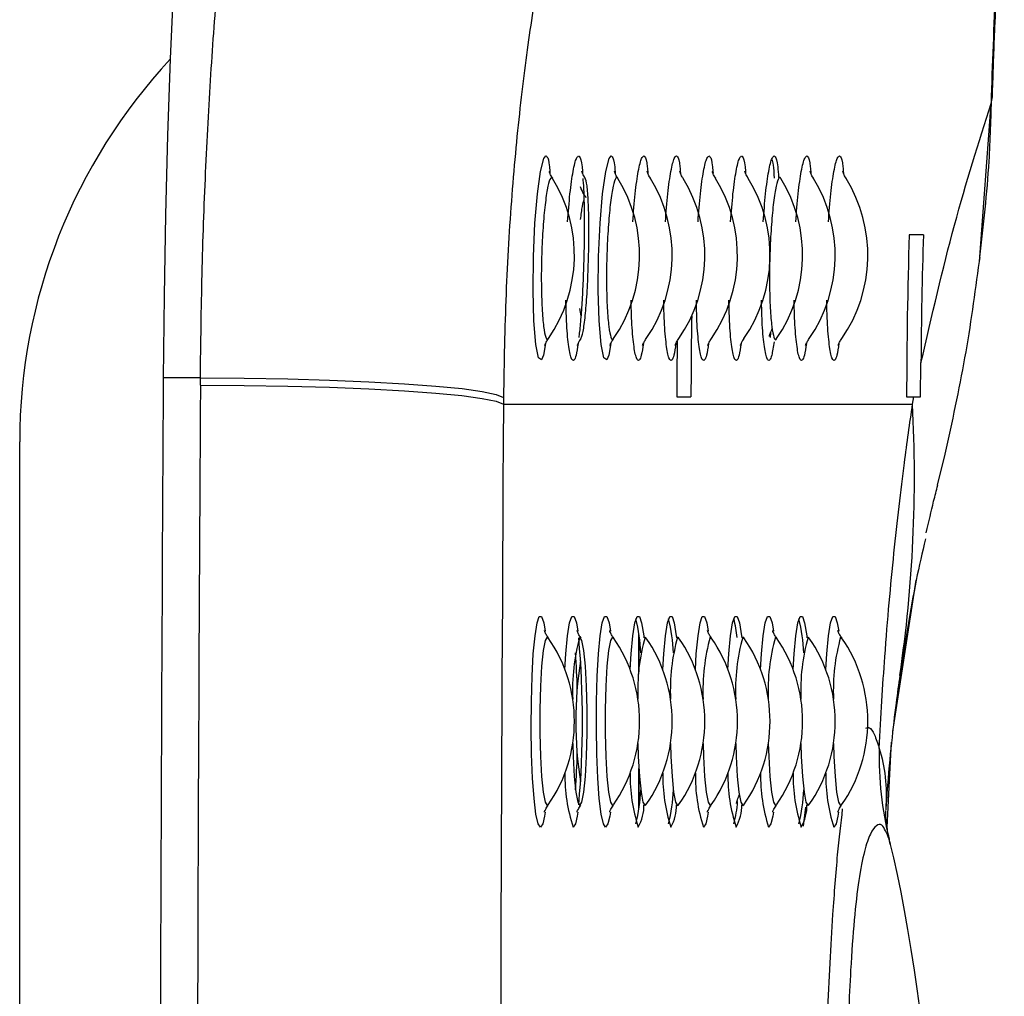
# Model space of a CAD drawing. Units: millimetres. Extents: x -2977 to 21000, y 0 to 14850.
# Drawn here: x 18385 to 18412, y 3718 to 3744 of the extents above; entities that cross this region are included whole.
import ezdxf

# ---------------------------------------------------------------- set-up
doc = ezdxf.new("R2010")
doc.units = ezdxf.units.MM

msp = doc.modelspace()

# ---------------------------------------------------------------- linework, layer by layer
at = {"color": 7, "linetype": 'Continuous', "lineweight": 25}
for p, q in [((18411.53777, 3741.500024), (18411.573865, 3741.676662)), ((18411.225782, 3737.264545), (18411.53777, 3741.500024)), ((18409.722558, 3737.978646), (18409.342311, 3737.978646)), ((18411.225782, 3737.264545), (18411.249387, 3737.370203)), ((18400.499124, 3736.003278), (18400.540075, 3735.798961)), ((18409.645136, 3733.628646), (18409.657963, 3734.540002)), ((18390.337944, 3734.139173), (18389.341652, 3734.139173)), ((18390.336643, 3733.941619), (18390.337944, 3734.139173)), ((18398.463292, 3733.616749), (18398.462014, 3733.431424)), ((18403.111137, 3733.628646), (18403.491385, 3733.628646)), ((18409.273764, 3733.628646), (18409.470824, 3733.628646)), ((18409.432144, 3733.431424), (18409.470824, 3733.628646)), ((18409.470824, 3733.628646), (18409.645136, 3733.628646)), ((18398.462014, 3733.431424), (18409.432144, 3733.431424)), ((18385.492074, 3714.625585), (18385.492074, 3732.428646)), ((18410.103281, 3731.266128), (18410.305124, 3732.091208)), ((18402.099334, 3726.25319), (18402.099334, 3727.23846)), ((18402.284076, 3727.171921), (18402.259492, 3727.189482)), ((18403.158208, 3727.171921), (18403.133624, 3727.189482)), ((18404.906471, 3727.171921), (18404.881886, 3727.189482)), ((18406.654734, 3727.171921), (18406.630149, 3727.189482)), ((18402.099334, 3722.618833), (18402.099334, 3723.604103)), ((18408.751594, 3722.080399), (18408.816302, 3723.345611))]:
    msp.add_line(p, q, dxfattribs=at)
at = {"color": 8, "linetype": 'Continuous', "lineweight": 25}
for p, q in [((18405.624903, 3735.350227), (18405.612461, 3735.218284)), ((18408.902179, 3724.658057), (18409.532114, 3728.718453)), ((18402.095506, 3726.190404), (18402.095506, 3727.269079)), ((18404.032334, 3727.171928), (18404.007755, 3727.189482)), ((18405.780597, 3727.171928), (18405.756018, 3727.189482)), ((18407.52886, 3727.171928), (18407.504281, 3727.189482)), ((18408.816302, 3723.345611), (18408.868739, 3724.370895)), ((18402.095506, 3722.588214), (18402.095506, 3723.666889)), ((18406.511384, 3722.113403), (18406.567397, 3722.627894)), ((18408.827847, 3721.634599), (18408.805481, 3721.767139))]:
    msp.add_line(p, q, dxfattribs=at)
at = {"color": 7, "linetype": 'Continuous', "lineweight": 25, "flags": 128}
for points in [[(18390.774433, 3755.920962), (18390.595438, 3755.071045), (18390.423728, 3754.043053), (18390.260655, 3752.845071), (18390.107501, 3751.486521), (18389.965471, 3749.978087), (18389.835681, 3748.331633), (18389.719152, 3746.560108), (18389.6168, 3744.677443), (18389.529432, 3742.698445), (18389.457733, 3740.63868), (18389.402268, 3738.514345), (18389.363473, 3736.342148), (18389.341652, 3734.139173)], [(18390.337944, 3734.139173), (18391.514818, 3734.131411), (18392.678817, 3734.111204), (18393.801276, 3734.079049), (18394.854555, 3734.035737), (18395.812715, 3733.982335), (18396.65216, 3733.920159), (18397.352218, 3733.850739), (18397.89565, 3733.775785), (18398.269073, 3733.697143), (18398.463292, 3733.616749)], [(18390.336643, 3733.941619), (18391.513464, 3733.935338), (18392.677412, 3733.916648), (18393.799829, 3733.886011), (18394.853076, 3733.84418), (18395.81122, 3733.792186), (18396.650666, 3733.731309), (18397.350746, 3733.663048), (18397.894222, 3733.589083), (18398.26771, 3733.511236), (18398.462014, 3733.431424)], [(18401.861032, 3726.316509), (18401.88625, 3726.737179), (18401.931569, 3727.224032), (18401.986048, 3727.566657), (18402.046263, 3727.743526), (18402.108432, 3727.743526), (18402.168647, 3727.566657), (18402.223126, 3727.224032), (18402.230058, 3727.164266)], [(18402.735163, 3726.316509), (18402.760382, 3726.737179), (18402.805701, 3727.224032), (18402.860179, 3727.566657), (18402.920395, 3727.743526), (18402.982564, 3727.743526), (18403.042779, 3727.566657), (18403.097258, 3727.224032), (18403.10419, 3727.164266)], [(18404.483426, 3726.316509), (18404.508645, 3726.737179), (18404.553964, 3727.224032), (18404.608442, 3727.566657), (18404.668658, 3727.743526), (18404.730826, 3727.743526), (18404.791042, 3727.566657), (18404.845521, 3727.224032), (18404.852453, 3727.164266)], [(18406.231689, 3726.316509), (18406.256908, 3726.737179), (18406.302227, 3727.224032), (18406.356705, 3727.566657), (18406.416921, 3727.743526), (18406.479089, 3727.743526), (18406.539305, 3727.566657), (18406.593783, 3727.224032), (18406.600716, 3727.164266)], [(18400.320645, 3724.3305), (18400.331462, 3723.989462), (18400.361873, 3723.448114), (18400.404384, 3723.026711), (18400.455551, 3722.759391), (18400.511229, 3722.667811), (18400.566907, 3722.759391), (18400.618074, 3723.026711), (18400.660586, 3723.448114), (18400.690997, 3723.989462), (18400.706844, 3724.606896), (18400.706844, 3725.250397), (18400.690997, 3725.867831), (18400.660586, 3726.409179), (18400.618074, 3726.830582), (18400.566907, 3727.097902), (18400.511229, 3727.189482), (18400.511229, 3727.189482)], [(18402.068907, 3724.3305), (18402.079725, 3723.989462), (18402.110136, 3723.448114), (18402.152647, 3723.026711), (18402.203814, 3722.759391), (18402.259492, 3722.667811), (18402.284076, 3722.685372)], [(18402.943039, 3724.3305), (18402.953856, 3723.989462), (18402.984267, 3723.448114), (18403.026778, 3723.026711), (18403.077946, 3722.759391), (18403.133624, 3722.667811), (18403.158208, 3722.685372)], [(18404.691302, 3724.3305), (18404.702119, 3723.989462), (18404.73253, 3723.448114), (18404.775041, 3723.026711), (18404.826209, 3722.759391), (18404.881886, 3722.667811), (18404.906471, 3722.685372)], [(18406.439565, 3724.3305), (18406.450382, 3723.989462), (18406.480793, 3723.448114), (18406.523304, 3723.026711), (18406.574471, 3722.759391), (18406.630149, 3722.667811), (18406.654734, 3722.685372)], [(18399.581787, 3722.49047), (18399.574435, 3722.442343), (18399.565635, 3722.389599)], [(18400.455918, 3722.49047), (18400.448566, 3722.442343), (18400.439767, 3722.389599)], [(18401.33005, 3722.49047), (18401.322698, 3722.442343), (18401.313898, 3722.389599)], [(18403.952444, 3722.49047), (18403.945092, 3722.442343), (18403.936292, 3722.389599)], [(18405.700707, 3722.49047), (18405.693355, 3722.442343), (18405.684555, 3722.389599)], [(18407.44897, 3722.49047), (18407.441618, 3722.442343), (18407.432818, 3722.389599)]]:
    msp.add_lwpolyline(points, dxfattribs=at)
at = {"color": 8, "linetype": 'Continuous', "lineweight": 25, "flags": 128}
for points in [[(18399.591659, 3735.058605), (18399.537829, 3734.749387), (18399.486108, 3734.622216), (18399.405204, 3734.677595), (18399.333381, 3735.038454), (18399.280762, 3735.668221), (18399.256773, 3736.485819), (18399.265667, 3737.392048), (18399.306365, 3738.285937), (18399.373194, 3739.074707), (18399.457068, 3739.676645), (18399.546723, 3740.023841), (18399.602236, 3740.089712), (18399.602236, 3740.089712)], [(18401.339922, 3735.058605), (18401.286092, 3734.749387), (18401.234371, 3734.622216), (18401.153466, 3734.677595), (18401.081644, 3735.038454), (18401.029025, 3735.668221), (18401.005036, 3736.485819), (18401.013929, 3737.392048), (18401.054628, 3738.285937), (18401.121457, 3739.074707), (18401.205331, 3739.676645), (18401.294986, 3740.023841), (18401.350499, 3740.089712), (18401.350499, 3740.089712)], [(18399.454953, 3722.091394), (18399.393275, 3722.180532), (18399.335472, 3722.442343), (18399.285177, 3722.860379), (18399.245549, 3723.408371), (18399.219079, 3724.051887), (18399.20743, 3724.750494), (18399.211333, 3725.460295), (18399.230544, 3726.13669), (18399.263856, 3726.737179), (18399.309175, 3727.224032), (18399.363654, 3727.566657), (18399.423869, 3727.743526), (18399.486038, 3727.743526), (18399.546253, 3727.566657), (18399.584673, 3727.346866)], [(18400.112769, 3726.316509), (18400.137987, 3726.737179), (18400.183306, 3727.224032), (18400.237785, 3727.566657), (18400.298001, 3727.743526), (18400.360169, 3727.743526), (18400.420385, 3727.566657), (18400.458805, 3727.346866)], [(18401.203216, 3722.091394), (18401.141538, 3722.180532), (18401.083735, 3722.442343), (18401.03344, 3722.860379), (18400.993812, 3723.408371), (18400.967342, 3724.051887), (18400.955693, 3724.750494), (18400.959596, 3725.460295), (18400.978807, 3726.13669), (18401.012119, 3726.737179), (18401.057438, 3727.224032), (18401.111917, 3727.566657), (18401.172132, 3727.743526), (18401.234301, 3727.743526), (18401.294516, 3727.566657), (18401.332936, 3727.346866)], [(18403.609295, 3726.316509), (18403.634513, 3726.737179), (18403.679832, 3727.224032), (18403.734311, 3727.566657), (18403.794526, 3727.743526), (18403.856695, 3727.743526), (18403.91691, 3727.566657), (18403.955331, 3727.346866)], [(18405.357558, 3726.316509), (18405.382776, 3726.737179), (18405.428095, 3727.224032), (18405.482574, 3727.566657), (18405.542789, 3727.743526), (18405.604958, 3727.743526), (18405.665173, 3727.566657), (18405.703593, 3727.346866)], [(18407.10582, 3726.316509), (18407.131039, 3726.737179), (18407.176358, 3727.224032), (18407.230837, 3727.566657), (18407.291052, 3727.743526), (18407.353221, 3727.743526), (18407.413436, 3727.566657), (18407.451856, 3727.346866)], [(18399.661677, 3727.171928), (18399.637098, 3727.189482), (18399.58142, 3727.097902), (18399.530253, 3726.830582), (18399.487741, 3726.409179), (18399.45733, 3725.867831), (18399.441483, 3725.250397), (18399.441483, 3724.606896), (18399.45733, 3723.989462), (18399.487741, 3723.448114), (18399.530253, 3723.026711), (18399.58142, 3722.759391), (18399.637098, 3722.667811), (18399.65885, 3722.681547)], [(18401.40994, 3727.171928), (18401.385361, 3727.189482), (18401.329683, 3727.097902), (18401.278516, 3726.830582), (18401.236004, 3726.409179), (18401.205593, 3725.867831), (18401.189745, 3725.250397), (18401.189745, 3724.606896), (18401.205593, 3723.989462), (18401.236004, 3723.448114), (18401.278516, 3723.026711), (18401.329683, 3722.759391), (18401.385361, 3722.667811), (18401.407113, 3722.681547)], [(18403.81717, 3724.3305), (18403.827987, 3723.989462), (18403.858399, 3723.448114), (18403.90091, 3723.026711), (18403.952077, 3722.759391), (18404.007755, 3722.667811), (18404.029507, 3722.681547)], [(18405.565433, 3724.3305), (18405.57625, 3723.989462), (18405.606662, 3723.448114), (18405.649173, 3723.026711), (18405.70034, 3722.759391), (18405.756018, 3722.667811), (18405.77777, 3722.681547)], [(18407.313696, 3724.3305), (18407.324513, 3723.989462), (18407.354924, 3723.448114), (18407.397436, 3723.026711), (18407.448603, 3722.759391), (18407.504281, 3722.667811), (18407.526033, 3722.681547)], [(18399.565635, 3722.389599), (18399.516632, 3722.180532), (18399.454953, 3722.091394)], [(18400.439767, 3722.389599), (18400.390763, 3722.180532), (18400.329085, 3722.091394)], [(18401.313898, 3722.389599), (18401.264895, 3722.180532), (18401.203216, 3722.091394)], [(18403.936292, 3722.389599), (18403.887289, 3722.180532), (18403.825611, 3722.091394)], [(18405.684555, 3722.389599), (18405.635552, 3722.180532), (18405.573874, 3722.091394)], [(18407.432818, 3722.389599), (18407.383815, 3722.180532), (18407.322136, 3722.091394)]]:
    msp.add_lwpolyline(points, dxfattribs=at)
at = {"color": 7, "linetype": 'Continuous', "lineweight": 25}
for centre, radius, start, end in [((18400.523802, 3732.432728), 15.031729, 137.0082563, 180.0155586), ((18396.4443, 3737.428646), 3.922222, 325.2583939, 31.6756251), ((18398.192563, 3737.428646), 3.922222, 325.2583939, 31.6756251), ((18399.066694, 3737.428646), 3.922222, 325.2583939, 31.6756251), ((18399.940826, 3737.428646), 3.922222, 325.2583939, 31.6756251), ((18400.814957, 3737.428646), 3.922222, 325.2583939, 31.6756251), ((18401.689089, 3737.428646), 3.922222, 325.2583939, 31.6756251), ((18402.56322, 3737.428646), 3.922222, 325.2583939, 31.6756251), ((18403.437351, 3737.428646), 3.922222, 325.2583939, 31.6756251), ((18404.311483, 3737.428646), 3.922222, 325.2583939, 31.6756251), ((18559.849517, 3733.431428), 150.575882, 178.26947028, 179.92495621), ((18560.229609, 3733.431431), 150.575727, 178.26946977, 179.57817248), ((18554.067496, 3733.431425), 150.576241, 179.0978666, 179.9249552), ((18553.687312, 3733.431425), 150.576304, 179.35647572, 179.9249551), ((24091.454787, 3699.969484), 5702.215514, 179.656661401, 179.897940529), ((24093.407351, 3699.965379), 5703.171914, 179.658662458, 179.909952281), ((24024.970992, 3699.928646), 5626.608722, 179.658839061, 180.341160939), ((18372.805698, 3731.501257), 36.677269, 351.6258299, 3.0166253), ((18397.969074, 3726.645871), 4.176956, 1.6450272, 14.3156805), ((18398.843206, 3726.645871), 4.176956, 1.6450272, 14.3156805), ((18402.339731, 3726.645871), 4.176956, 1.6450272, 14.3156806), ((18396.4443, 3724.928646), 3.922222, 325.1144084, 34.8855916), ((18405.575223, 3725.766757), 5.260055, 164.3073404, 182.6147535), ((18375.66491, 3724.928646), 24.917379, 354.8524256, 5.1475744), ((18398.192563, 3724.928646), 3.922222, 325.1144084, 34.8855916), ((18407.323485, 3725.766757), 5.260055, 164.3073404, 182.6147535), ((18399.066694, 3724.928646), 3.922222, 325.1144084, 34.8855916), ((18408.197617, 3725.766757), 5.260055, 164.3073404, 182.6147535), ((18399.940826, 3724.928646), 3.922222, 325.1144084, 34.8855916), ((18400.814957, 3724.928646), 3.922222, 325.1144084, 34.8855916), ((18409.94588, 3725.766757), 5.260055, 164.3073404, 182.6147535), ((18401.689089, 3724.928646), 3.922222, 325.1144084, 34.8855916), ((18402.56322, 3724.928646), 3.922222, 325.1144084, 34.8855916), ((18411.694143, 3725.766757), 5.260055, 164.3073404, 182.6147536), ((18403.437351, 3724.928646), 3.922222, 325.1144084, 34.8855916), ((18404.311483, 3724.928646), 3.922222, 325.1144084, 34.8855916), ((18379.641643, 3725.269403), 20.808277, 1.3830049, 4.1238483), ((18410.57671, 3724.928646), 10.174815, 170.8127359, 189.1872641), ((18378.156988, 3724.659292), 22.29425, 355.9675098, 358.5256369), ((18417.652658, 3723.957169), 9.114207, 178.4488585, 193.9035059), ((18406.309466, 3723.463859), 4.4491, 179.0093058, 197.9677415), ((18407.183598, 3723.463859), 4.4491, 179.0093059, 197.9677415), ((18408.931861, 3723.463859), 4.4491, 179.0093058, 197.9677415), ((18410.680124, 3723.463859), 4.4491, 179.0093058, 197.9677415), ((18397.914691, 3723.219046), 4.231539, 345.7663684, 358.2729239), ((18398.788823, 3723.219046), 4.231539, 345.7663683, 358.2729239), ((18402.285349, 3723.219046), 4.231539, 345.7663683, 358.2729239), ((18401.069194, 3722.667488), 1.161145, 330.2548556, 1.2602667), ((18401.943325, 3722.667488), 1.161145, 330.2548556, 1.2602667), ((18403.691588, 3722.667488), 1.161145, 330.2548556, 1.2602667), ((18405.439851, 3722.667488), 1.161145, 330.2548555, 1.2602667)]:
    msp.add_arc(centre, radius, start, end, dxfattribs=at)
at = {"color": 8, "linetype": 'Continuous', "lineweight": 25}
for centre, radius, start, end in [((18401.706359, 3726.891687), 3.036134, 5.3134994, 15.0231749), ((18409.071748, 3725.766757), 5.260055, 164.3073404, 182.6147535), ((18410.820011, 3725.766757), 5.260055, 164.3073404, 182.6147536), ((18412.568274, 3725.766757), 5.260055, 164.3073404, 182.6147535), ((18404.561203, 3723.463859), 4.4491, 179.0093059, 197.9677415), ((18408.057729, 3723.463859), 4.4491, 179.0093059, 197.9677415), ((18409.805992, 3723.463859), 4.4491, 179.0093058, 197.9677415), ((18411.554255, 3723.463859), 4.4491, 179.0093058, 197.9677415), ((18402.17492, 3722.900733), 2.567447, 343.6645035, 357.2446126)]:
    msp.add_arc(centre, radius, start, end, dxfattribs=at)
at = {"color": 7, "linetype": 'Continuous', "lineweight": 25}
for centre, major_axis, ratio, start_param, end_param in [((18560.946353, 3733.431424), (-99.347051, 114.507002), 0.975292643, 0.772948057, 0.814713041), ((18407.104167, 3699.928646), (0, -25), 0.14, 0.513538284, 2.627282229)]:
    msp.add_ellipse(centre, major_axis=major_axis, ratio=ratio, start_param=start_param, end_param=end_param, dxfattribs=at)
for points, knots in [([(18390.337944, 3734.139173), (18390.349472, 3735.06809), (18390.372566, 3736.928887), (18390.470778, 3739.656066), (18390.611483, 3742.294915), (18390.797249, 3744.805672), (18391.019043, 3747.162059), (18391.271462, 3749.338477), (18391.548339, 3751.301363), (18391.841067, 3753.024943), (18392.17091, 3754.653636), (18392.398653, 3755.465282), (18392.526514, 3755.920962)], [0, 0, 0, 0, 0.097078319, 0.194466173, 0.291545486, 0.388566783, 0.485895552, 0.582917905, 0.680292006, 0.777975759, 0.875349344, 1, 1, 1, 1]), ([(18400.186038, 3748.137941), (18400.088828, 3747.833812), (18399.878777, 3747.176646), (18399.543245, 3745.692186), (18399.208673, 3743.795793), (18398.912209, 3741.562119), (18398.676578, 3739.084301), (18398.513076, 3736.410351), (18398.479886, 3734.547906), (18398.463292, 3733.616749)], [0, 0, 0, 0, 0.127424319, 0.2753392021, 0.4232241038, 0.5682741418, 0.7132895907, 0.8566547555, 1, 1, 1, 1]), ([(18411.573886, 3741.677341), (18411.590968, 3742.198595), (18411.659286, 3744.283353), (18411.792715, 3746.363739), (18411.892783, 3747.923965)], [0, 0, 0, 0, 0.250030924, 1, 1, 1, 1]), ([(18411.24059, 3737.37231), (18411.337156, 3738.23101), (18411.49804, 3739.661656), (18411.535745, 3741.102036), (18411.550819, 3741.677873)], [0, 0, 0, 0, 0.600218999, 1, 1, 1, 1]), ([(18409.657963, 3734.540002), (18409.950703, 3735.806363), (18410.536892, 3738.342146), (18411.203875, 3740.446552), (18411.53777, 3741.500024)], [0, 0, 0, 0, 0.499396531, 1, 1, 1, 1]), ([(18405.428151, 3738.319761), (18405.448232, 3738.583197), (18405.489424, 3739.123582), (18405.575719, 3739.718036), (18405.656752, 3740.043786), (18405.702891, 3740.076688), (18405.721156, 3740.089712)], [0, 0, 0, 0, 0.2624381715, 0.5383361268, 0.8172422367, 1, 1, 1, 1]), ([(18405.721156, 3740.089712), (18405.730596, 3740.085186), (18405.766785, 3740.067832), (18405.811827, 3739.917909), (18405.832261, 3739.61689), (18405.839254, 3739.51387)], [0, 0, 0, 0, 0.188375801, 0.722229485, 1, 1, 1, 1]), ([(18399.783917, 3739.492542), (18399.774924, 3739.504798), (18399.735217, 3739.55891), (18399.709998, 3739.631327), (18399.692259, 3739.682935), (18399.692718, 3739.682622), (18399.692929, 3739.682478)], [0, 0, 0, 0, 0.098382836, 0.434386302, 0.740322196, 1, 1, 1, 1]), ([(18400.658048, 3739.492542), (18400.649055, 3739.504798), (18400.609349, 3739.55891), (18400.584129, 3739.631327), (18400.56639, 3739.682935), (18400.56685, 3739.682622), (18400.567061, 3739.682478)], [0, 0, 0, 0, 0.098382836, 0.434386302, 0.740322196, 1, 1, 1, 1]), ([(18401.53218, 3739.492542), (18401.523187, 3739.504798), (18401.48348, 3739.55891), (18401.458261, 3739.631327), (18401.440522, 3739.682935), (18401.440981, 3739.682622), (18401.441192, 3739.682478)], [0, 0, 0, 0, 0.098382836, 0.434386302, 0.740322196, 1, 1, 1, 1]), ([(18402.406311, 3739.492542), (18402.397318, 3739.504798), (18402.357612, 3739.55891), (18402.332392, 3739.631327), (18402.314653, 3739.682935), (18402.315113, 3739.682622), (18402.315324, 3739.682478)], [0, 0, 0, 0, 0.098382836, 0.434386302, 0.740322196, 1, 1, 1, 1]), ([(18403.280443, 3739.492542), (18403.27145, 3739.504798), (18403.231743, 3739.55891), (18403.206524, 3739.631327), (18403.188785, 3739.682935), (18403.189244, 3739.682622), (18403.189455, 3739.682478)], [0, 0, 0, 0, 0.098382836, 0.434386302, 0.740322196, 1, 1, 1, 1]), ([(18404.154574, 3739.492542), (18404.145581, 3739.504798), (18404.105875, 3739.55891), (18404.080655, 3739.631327), (18404.062916, 3739.682935), (18404.063376, 3739.682622), (18404.063587, 3739.682478)], [0, 0, 0, 0, 0.098382836, 0.434386302, 0.740322196, 1, 1, 1, 1]), ([(18405.028706, 3739.492542), (18405.019713, 3739.504798), (18404.980006, 3739.55891), (18404.954787, 3739.631327), (18404.937048, 3739.682935), (18404.937507, 3739.682622), (18404.937718, 3739.682478)], [0, 0, 0, 0, 0.098382836, 0.434386302, 0.740322196, 1, 1, 1, 1]), ([(18406.776969, 3739.492542), (18406.767976, 3739.504798), (18406.728269, 3739.55891), (18406.70305, 3739.631327), (18406.68531, 3739.682935), (18406.68577, 3739.682622), (18406.685981, 3739.682478)], [0, 0, 0, 0, 0.098382836, 0.434386302, 0.740322196, 1, 1, 1, 1]), ([(18407.6511, 3739.492542), (18407.642107, 3739.504798), (18407.6024, 3739.55891), (18407.577181, 3739.631327), (18407.559442, 3739.682935), (18407.559901, 3739.682622), (18407.560112, 3739.682478)], [0, 0, 0, 0, 0.098382836, 0.434386302, 0.740322196, 1, 1, 1, 1]), ([(18400.540001, 3735.195747), (18400.552493, 3735.220451), (18400.586411, 3735.287528), (18400.638622, 3735.598163), (18400.689799, 3736.134489), (18400.728203, 3736.807579), (18400.751346, 3737.542017), (18400.756752, 3738.260423), (18400.742219, 3738.880466), (18400.706812, 3739.323114), (18400.664339, 3739.498227), (18400.635367, 3739.510513), (18400.627808, 3739.513719)], [0, 0, 0, 0, 0.065193659, 0.177010807, 0.287499458, 0.397322697, 0.507436975, 0.618693498, 0.731450666, 0.845389667, 0.959658258, 1, 1, 1, 1]), ([(18400.590508, 3739.482842), (18400.592061, 3739.468372), (18400.601192, 3739.383322), (18400.616361, 3739.105267), (18400.629179, 3738.651096), (18400.630655, 3738.080835), (18400.62592, 3737.623522), (18400.617662, 3737.372007), (18400.616257, 3737.329236)], [0, 0, 0, 0, 0.041034762, 0.241194623, 0.471074927, 0.708643865, 0.950453974, 1, 1, 1, 1]), ([(18405.872596, 3739.513719), (18405.858059, 3739.503359), (18405.821246, 3739.477126), (18405.756448, 3739.22043), (18405.688188, 3738.737342), (18405.63363, 3738.100058), (18405.60048, 3737.37724), (18405.59349, 3736.644446), (18405.613425, 3735.985941), (18405.656509, 3735.476897), (18405.715058, 3735.19937), (18405.760537, 3735.134663), (18405.783414, 3735.192287), (18405.784711, 3735.195553)], [0, 0, 0, 0, 0.067743996, 0.171555386, 0.273020033, 0.374155012, 0.475275, 0.57723534, 0.68053771, 0.785080253, 0.889412304, 0.993730667, 1, 1, 1, 1]), ([(18405.897566, 3739.487785), (18405.896709, 3739.491379), (18405.889617, 3739.521131), (18405.88056, 3739.517186), (18405.872596, 3739.513719)], [0, 0, 0, 0, 0.120784748, 1, 1, 1, 1]), ([(18400.68428, 3738.967921), (18400.663123, 3738.998233), (18400.592748, 3739.09906), (18400.555411, 3739.196444), (18400.529299, 3739.264552)], [0, 0, 0, 0, 0.300626103, 1, 1, 1, 1]), ([(18400.619479, 3738.921026), (18400.60339, 3738.870757), (18400.569666, 3738.765384), (18400.538614, 3738.514658), (18400.522375, 3738.383543)], [0, 0, 0, 0, 0.477061842, 1, 1, 1, 1]), ([(18400.616257, 3737.329236), (18400.611483, 3737.160785), (18400.600699, 3736.780349), (18400.571974, 3736.21665), (18400.534902, 3735.697487), (18400.501345, 3735.357196), (18400.484131, 3735.246897), (18400.480524, 3735.223784)], [0, 0, 0, 0, 0.198177113, 0.447570703, 0.693824828, 0.935840823, 1, 1, 1, 1]), ([(18410.305124, 3732.091208), (18410.495361, 3732.95436), (18410.87764, 3734.688855), (18411.10937, 3736.403283), (18411.225782, 3737.264545)], [0, 0, 0, 0, 0.4976387723, 1, 1, 1, 1]), ([(18405.719491, 3735.109798), (18405.69895, 3734.973565), (18405.662495, 3734.731785), (18405.595091, 3734.580583), (18405.522409, 3734.623637), (18405.4497, 3734.99742), (18405.398234, 3735.554316), (18405.387622, 3736.032399), (18405.383348, 3736.224942)], [0, 0, 0, 0, 0.15975573, 0.283527662, 0.478008279, 0.672703345, 0.868184905, 1, 1, 1, 1]), ([(18405.592995, 3735.250432), (18405.592643, 3735.248632), (18405.591711, 3735.243867), (18405.609257, 3735.317489), (18405.650104, 3735.415328), (18405.669748, 3735.462379)], [0, 0, 0, 0, 0.239617011, 0.634336073, 1, 1, 1, 1]), ([(18399.570128, 3735.006212), (18399.570928, 3735.008747), (18399.572485, 3735.013679), (18399.598756, 3735.087084), (18399.648035, 3735.160467), (18399.670059, 3735.193264)], [0, 0, 0, 0, 0.36896589, 0.717978582, 1, 1, 1, 1]), ([(18400.44426, 3735.006212), (18400.44506, 3735.008747), (18400.446617, 3735.013679), (18400.472888, 3735.087084), (18400.522167, 3735.160467), (18400.54419, 3735.193264)], [0, 0, 0, 0, 0.36896589, 0.717978582, 1, 1, 1, 1]), ([(18401.318391, 3735.006212), (18401.319191, 3735.008747), (18401.320748, 3735.013679), (18401.347019, 3735.087084), (18401.396298, 3735.160467), (18401.418322, 3735.193264)], [0, 0, 0, 0, 0.36896589, 0.717978582, 1, 1, 1, 1]), ([(18402.192522, 3735.006212), (18402.193323, 3735.008747), (18402.19488, 3735.013679), (18402.221151, 3735.087084), (18402.27043, 3735.160467), (18402.292453, 3735.193264)], [0, 0, 0, 0, 0.36896589, 0.717978582, 1, 1, 1, 1]), ([(18403.066654, 3735.006212), (18403.067454, 3735.008747), (18403.069011, 3735.013679), (18403.095282, 3735.087084), (18403.144561, 3735.160467), (18403.166585, 3735.193264)], [0, 0, 0, 0, 0.36896589, 0.717978582, 1, 1, 1, 1]), ([(18403.940785, 3735.006212), (18403.941586, 3735.008747), (18403.943143, 3735.013679), (18403.969414, 3735.087084), (18404.018692, 3735.160467), (18404.040716, 3735.193264)], [0, 0, 0, 0, 0.36896589, 0.717978582, 1, 1, 1, 1]), ([(18404.814917, 3735.006212), (18404.815717, 3735.008747), (18404.817274, 3735.013679), (18404.843545, 3735.087084), (18404.892824, 3735.160467), (18404.914848, 3735.193264)], [0, 0, 0, 0, 0.36896589, 0.717978582, 1, 1, 1, 1]), ([(18406.56318, 3735.006212), (18406.56398, 3735.008747), (18406.565537, 3735.013679), (18406.591808, 3735.087084), (18406.641087, 3735.160467), (18406.66311, 3735.193264)], [0, 0, 0, 0, 0.36896589, 0.717978582, 1, 1, 1, 1]), ([(18407.437311, 3735.006212), (18407.438111, 3735.008747), (18407.439668, 3735.013679), (18407.465939, 3735.087084), (18407.515218, 3735.160467), (18407.537242, 3735.193264)], [0, 0, 0, 0, 0.36896589, 0.717978582, 1, 1, 1, 1]), ([(18408.541791, 3724.203883), (18408.563539, 3724.631756), (18408.60729, 3725.492475), (18408.696432, 3726.797464), (18408.804695, 3728.127796), (18408.977507, 3729.909053), (18409.186791, 3731.695146), (18409.359405, 3732.916678), (18409.432144, 3733.431424)], [0, 0, 0, 0, 0.106749873, 0.214740968, 0.356694533, 0.49873694, 0.78877044, 1, 1, 1, 1]), ([(18409.801502, 3729.987022), (18409.867996, 3730.277295), (18409.972875, 3730.735132), (18410.071085, 3731.123186), (18410.107029, 3731.26521)], [0, 0, 0, 0, 0.634008764, 1, 1, 1, 1]), ([(18409.775736, 3729.818568), (18409.692349, 3729.457406), (18409.43911, 3728.360586), (18409.2313, 3727.04325), (18409.091917, 3726.159688)], [0, 0, 0, 0, 0.329280838, 1, 1, 1, 1]), ([(18399.674836, 3727.16116), (18399.659114, 3727.181106), (18399.611542, 3727.241459), (18399.580067, 3727.317472), (18399.562568, 3727.364591), (18399.563523, 3727.361995), (18399.563915, 3727.360927)], [0, 0, 0, 0, 0.158394453, 0.479274956, 0.78590796, 1, 1, 1, 1]), ([(18400.548968, 3727.16116), (18400.533245, 3727.181106), (18400.485673, 3727.241459), (18400.454199, 3727.317472), (18400.4367, 3727.364591), (18400.437654, 3727.361995), (18400.438046, 3727.360927)], [0, 0, 0, 0, 0.158394453, 0.479274956, 0.78590796, 1, 1, 1, 1]), ([(18401.423099, 3727.16116), (18401.407377, 3727.181106), (18401.359804, 3727.241459), (18401.32833, 3727.317472), (18401.310831, 3727.364591), (18401.311785, 3727.361995), (18401.312178, 3727.360927)], [0, 0, 0, 0, 0.158394453, 0.479274956, 0.78590796, 1, 1, 1, 1]), ([(18404.045493, 3727.16116), (18404.029771, 3727.181106), (18403.982199, 3727.241459), (18403.950725, 3727.317472), (18403.933226, 3727.364591), (18403.93418, 3727.361995), (18403.934572, 3727.360927)], [0, 0, 0, 0, 0.158394453, 0.479274956, 0.78590796, 1, 1, 1, 1]), ([(18405.793756, 3727.16116), (18405.778034, 3727.181106), (18405.730462, 3727.241459), (18405.698987, 3727.317472), (18405.681488, 3727.364591), (18405.682443, 3727.361995), (18405.682835, 3727.360927)], [0, 0, 0, 0, 0.158394453, 0.479274956, 0.78590796, 1, 1, 1, 1]), ([(18407.542019, 3727.16116), (18407.526297, 3727.181106), (18407.478725, 3727.241459), (18407.44725, 3727.317472), (18407.429751, 3727.364591), (18407.430706, 3727.361995), (18407.431098, 3727.360927)], [0, 0, 0, 0, 0.158394453, 0.479274956, 0.78590796, 1, 1, 1, 1]), ([(18409.091917, 3726.159688), (18409.05805, 3725.918647), (18408.981795, 3725.375917), (18408.865737, 3724.383046), (18408.773908, 3723.424173), (18408.72647, 3722.710947), (18408.716398, 3722.559504)], [0, 0, 0, 0, 0.259659993, 0.584654122, 0.911806994, 1, 1, 1, 1]), ([(18408.541791, 3724.203883), (18408.607297, 3723.955279), (18408.738591, 3723.456997), (18408.723806, 3722.859097), (18408.716398, 3722.559504)], [0, 0, 0, 0, 0.4989233413, 1, 1, 1, 1]), ([(18404.709406, 3722.72777), (18404.708961, 3722.725346), (18404.706529, 3722.712113), (18404.720246, 3722.766137), (18404.742055, 3722.853641), (18404.782971, 3722.932872), (18404.79336, 3722.95299)], [0, 0, 0, 0, 0.0884424048, 0.4829192075, 0.8687043526, 1, 1, 1, 1]), ([(18399.564289, 3722.497133), (18399.564365, 3722.497297), (18399.564527, 3722.497649), (18399.587351, 3722.566297), (18399.637345, 3722.644833), (18399.661241, 3722.682371)], [0, 0, 0, 0, 0.314784095, 0.672493761, 1, 1, 1, 1]), ([(18400.43842, 3722.497133), (18400.438496, 3722.497297), (18400.438658, 3722.497649), (18400.461482, 3722.566297), (18400.511477, 3722.644833), (18400.535372, 3722.682371)], [0, 0, 0, 0, 0.314784095, 0.672493761, 1, 1, 1, 1]), ([(18401.312552, 3722.497133), (18401.312628, 3722.497297), (18401.31279, 3722.497649), (18401.335614, 3722.566297), (18401.385608, 3722.644833), (18401.409504, 3722.682371)], [0, 0, 0, 0, 0.314784095, 0.672493761, 1, 1, 1, 1]), ([(18403.934946, 3722.497133), (18403.935022, 3722.497297), (18403.935184, 3722.497649), (18403.958008, 3722.566297), (18404.008003, 3722.644833), (18404.031898, 3722.682371)], [0, 0, 0, 0, 0.314784095, 0.672493761, 1, 1, 1, 1]), ([(18405.683209, 3722.497133), (18405.683285, 3722.497297), (18405.683447, 3722.497649), (18405.706271, 3722.566297), (18405.756265, 3722.644833), (18405.780161, 3722.682371)], [0, 0, 0, 0, 0.314784095, 0.672493761, 1, 1, 1, 1]), ([(18407.431472, 3722.497133), (18407.431548, 3722.497297), (18407.43171, 3722.497649), (18407.454534, 3722.566297), (18407.504528, 3722.644833), (18407.528424, 3722.682371)], [0, 0, 0, 0, 0.314784095, 0.672493761, 1, 1, 1, 1]), ([(18408.838586, 3721.64605), (18408.807555, 3721.784963), (18408.741923, 3722.078771), (18408.716701, 3722.364345), (18408.713628, 3722.53159), (18408.714217, 3722.533726), (18408.714466, 3722.534627)], [0, 0, 0, 0, 0.245815475, 0.519911358, 0.797438496, 1, 1, 1, 1]), ([(18408.805481, 3721.767139), (18408.741801, 3721.926561), (18408.6358, 3722.191934), (18408.46276, 3722.158071), (18408.303081, 3721.945526), (18408.138464, 3721.479349), (18407.986725, 3720.714064), (18407.861318, 3719.625287), (18407.75062, 3718.041039), (18407.666636, 3715.895449), (18407.603638, 3713.067653), (18407.563127, 3709.883963), (18407.537649, 3706.309944), (18407.524581, 3702.585998), (18407.522946, 3698.716983), (18407.531341, 3694.827075), (18407.553884, 3690.979326), (18407.588463, 3687.834979), (18407.633165, 3685.407297), (18407.681878, 3683.580631), (18407.753576, 3681.792436), (18407.853713, 3680.305086), (18407.979385, 3679.208391), (18408.082658, 3678.653778), (18408.200945, 3678.190805), (18408.334101, 3677.845948), (18408.506419, 3677.669052), (18408.665378, 3677.710011), (18408.758474, 3677.96261), (18408.805481, 3678.090154)], [0, 0, 0, 0, 0.039366183, 0.065528647, 0.092098564, 0.118657763, 0.146062853, 0.172975593, 0.200922364, 0.243884589, 0.288153128, 0.342801608, 0.397983581, 0.458272334, 0.518569192, 0.580071503, 0.641553549, 0.701069718, 0.731368098, 0.761645201, 0.794364237, 0.828035963, 0.852188642, 0.877162571, 0.884102834, 0.912642518, 0.941934769, 0.970681556, 1, 1, 1, 1])]:
    msp.add_open_spline(points, degree=3, knots=knots, dxfattribs=at)
at = {"color": 8, "linetype": 'Continuous', "lineweight": 25}
for points, knots in [([(18399.602236, 3740.089712), (18399.611656, 3740.084969), (18399.647771, 3740.066784), (18399.688834, 3739.944078), (18399.706956, 3739.688833), (18399.711293, 3739.627748)], [0, 0, 0, 0, 0.211613458, 0.811322251, 1, 1, 1, 1]), ([(18400.183362, 3738.319761), (18400.203443, 3738.583197), (18400.244635, 3739.123582), (18400.330931, 3739.718036), (18400.411963, 3740.043786), (18400.458103, 3740.076688), (18400.476368, 3740.089712)], [0, 0, 0, 0, 0.262438172, 0.538336127, 0.817242237, 1, 1, 1, 1]), ([(18400.476368, 3740.089712), (18400.485787, 3740.084969), (18400.521902, 3740.066784), (18400.562965, 3739.944078), (18400.581088, 3739.688833), (18400.585425, 3739.627748)], [0, 0, 0, 0, 0.211613458, 0.811322251, 1, 1, 1, 1]), ([(18401.350499, 3740.089712), (18401.359919, 3740.084969), (18401.396033, 3740.066784), (18401.437097, 3739.944078), (18401.455219, 3739.688833), (18401.459556, 3739.627748)], [0, 0, 0, 0, 0.2116134585, 0.811322251, 1, 1, 1, 1]), ([(18401.931625, 3738.319761), (18401.951706, 3738.583197), (18401.992898, 3739.123582), (18402.079194, 3739.718036), (18402.160226, 3740.043786), (18402.206366, 3740.076688), (18402.224631, 3740.089712)], [0, 0, 0, 0, 0.262438172, 0.538336127, 0.817242237, 1, 1, 1, 1]), ([(18402.224631, 3740.089712), (18402.23405, 3740.084969), (18402.270165, 3740.066784), (18402.311228, 3739.944078), (18402.32935, 3739.688833), (18402.333688, 3739.627748)], [0, 0, 0, 0, 0.211613458, 0.811322251, 1, 1, 1, 1]), ([(18402.805757, 3738.319761), (18402.825826, 3738.58296), (18402.866994, 3739.122859), (18402.953477, 3739.721115), (18403.033866, 3740.03382), (18403.09144, 3740.102818), (18403.144002, 3740.060811), (18403.185387, 3739.944631), (18403.203487, 3739.68894), (18403.207819, 3739.627748)], [0, 0, 0, 0, 0.178152968, 0.365442947, 0.554774975, 0.678837865, 0.746800095, 0.939403851, 1, 1, 1, 1]), ([(18403.679888, 3738.319761), (18403.699969, 3738.583197), (18403.741161, 3739.123582), (18403.827456, 3739.718036), (18403.908489, 3740.043786), (18403.954629, 3740.076688), (18403.972894, 3740.089712)], [0, 0, 0, 0, 0.262438172, 0.538336127, 0.817242237, 1, 1, 1, 1]), ([(18403.972894, 3740.089712), (18403.982313, 3740.084969), (18404.018428, 3740.066784), (18404.059491, 3739.944078), (18404.077613, 3739.688833), (18404.08195, 3739.627748)], [0, 0, 0, 0, 0.211613458, 0.811322251, 1, 1, 1, 1]), ([(18404.55402, 3738.319761), (18404.574101, 3738.583197), (18404.615292, 3739.123582), (18404.701588, 3739.718036), (18404.782621, 3740.043786), (18404.82876, 3740.076688), (18404.847025, 3740.089712)], [0, 0, 0, 0, 0.2624381715, 0.5383361268, 0.8172422367, 1, 1, 1, 1]), ([(18404.847025, 3740.089712), (18404.856445, 3740.084969), (18404.892559, 3740.066784), (18404.933622, 3739.944078), (18404.951745, 3739.688833), (18404.956082, 3739.627748)], [0, 0, 0, 0, 0.211613458, 0.811322251, 1, 1, 1, 1]), ([(18405.657993, 3739.994217), (18405.671429, 3739.956767), (18405.699951, 3739.877261), (18405.714705, 3739.628873), (18405.722509, 3739.497484)], [0, 0, 0, 0, 0.471035073, 1, 1, 1, 1]), ([(18406.302282, 3738.319761), (18406.322363, 3738.583197), (18406.363555, 3739.123582), (18406.449851, 3739.718036), (18406.530884, 3740.043786), (18406.577023, 3740.076688), (18406.595288, 3740.089712)], [0, 0, 0, 0, 0.262438172, 0.538336127, 0.817242237, 1, 1, 1, 1]), ([(18406.595288, 3740.089712), (18406.604708, 3740.084969), (18406.640822, 3740.066784), (18406.681885, 3739.944078), (18406.700008, 3739.688833), (18406.704345, 3739.627748)], [0, 0, 0, 0, 0.211613458, 0.811322251, 1, 1, 1, 1]), ([(18407.176414, 3738.319761), (18407.196495, 3738.583197), (18407.237687, 3739.123582), (18407.323982, 3739.718036), (18407.405015, 3740.043786), (18407.451154, 3740.076688), (18407.469419, 3740.089712)], [0, 0, 0, 0, 0.2624381715, 0.5383361268, 0.8172422367, 1, 1, 1, 1]), ([(18407.469419, 3740.089712), (18407.478839, 3740.084969), (18407.514954, 3740.066784), (18407.556017, 3739.944078), (18407.574139, 3739.688833), (18407.578476, 3739.627748)], [0, 0, 0, 0, 0.211613458, 0.811322251, 1, 1, 1, 1]), ([(18399.753676, 3739.513719), (18399.739139, 3739.503359), (18399.702325, 3739.477126), (18399.637528, 3739.22043), (18399.569268, 3738.737342), (18399.51471, 3738.100058), (18399.48156, 3737.37724), (18399.47457, 3736.644446), (18399.494505, 3735.985939), (18399.537589, 3735.476905), (18399.596138, 3735.199341), (18399.641644, 3735.134688), (18399.664547, 3735.192412), (18399.66587, 3735.195747)], [0, 0, 0, 0, 0.067735365, 0.171533528, 0.272985248, 0.374107341, 0.475214446, 0.577161794, 0.680451003, 0.784980227, 0.889298985, 0.993604056, 1, 1, 1, 1]), ([(18399.778318, 3739.489083), (18399.777568, 3739.492207), (18399.770575, 3739.521355), (18399.761647, 3739.517321), (18399.753676, 3739.513719)], [0, 0, 0, 0, 0.107178126, 1, 1, 1, 1]), ([(18401.501939, 3739.513719), (18401.487402, 3739.503359), (18401.450588, 3739.477126), (18401.385791, 3739.22043), (18401.317531, 3738.737342), (18401.262973, 3738.100058), (18401.229823, 3737.37724), (18401.222833, 3736.644446), (18401.242768, 3735.985939), (18401.285852, 3735.476905), (18401.344401, 3735.199341), (18401.389907, 3735.134688), (18401.412809, 3735.192412), (18401.414133, 3735.195747)], [0, 0, 0, 0, 0.067735365, 0.171533528, 0.272985248, 0.374107341, 0.475214446, 0.577161794, 0.680451003, 0.784980227, 0.889298985, 0.993604056, 1, 1, 1, 1]), ([(18401.52658, 3739.489083), (18401.525831, 3739.492207), (18401.518838, 3739.521355), (18401.50991, 3739.517321), (18401.501939, 3739.513719)], [0, 0, 0, 0, 0.107178126, 1, 1, 1, 1]), ([(18402.400712, 3739.489083), (18402.399962, 3739.492207), (18402.39297, 3739.521355), (18402.384042, 3739.517321), (18402.376071, 3739.513719)], [0, 0, 0, 0, 0.107178126, 1, 1, 1, 1]), ([(18404.148975, 3739.489083), (18404.148225, 3739.492207), (18404.141232, 3739.521355), (18404.132305, 3739.517321), (18404.124333, 3739.513719)], [0, 0, 0, 0, 0.107178126, 1, 1, 1, 1]), ([(18405.023106, 3739.489083), (18405.022357, 3739.492207), (18405.015364, 3739.521355), (18405.006436, 3739.517321), (18404.998465, 3739.513719)], [0, 0, 0, 0, 0.107178126, 1, 1, 1, 1]), ([(18406.771369, 3739.489083), (18406.77062, 3739.492207), (18406.763627, 3739.521355), (18406.754699, 3739.517321), (18406.746728, 3739.513719)], [0, 0, 0, 0, 0.107178126, 1, 1, 1, 1]), ([(18407.645501, 3739.489083), (18407.644751, 3739.492207), (18407.637758, 3739.521355), (18407.62883, 3739.517321), (18407.620859, 3739.513719)], [0, 0, 0, 0, 0.107178126, 1, 1, 1, 1]), ([(18400.46579, 3735.058605), (18400.448147, 3734.942599), (18400.414571, 3734.721837), (18400.350275, 3734.581758), (18400.277629, 3734.623264), (18400.204909, 3734.997521), (18400.153446, 3735.5543), (18400.142833, 3736.032394), (18400.138559, 3736.224942)], [0, 0, 0, 0, 0.140246319, 0.266892079, 0.465888291, 0.66510393, 0.865124325, 1, 1, 1, 1]), ([(18402.214053, 3735.058605), (18402.19641, 3734.942599), (18402.162834, 3734.721837), (18402.098538, 3734.581758), (18402.025891, 3734.623264), (18401.953172, 3734.997521), (18401.901709, 3735.5543), (18401.891096, 3736.032394), (18401.886822, 3736.224942)], [0, 0, 0, 0, 0.140246319, 0.266892079, 0.465888291, 0.66510393, 0.865124325, 1, 1, 1, 1]), ([(18403.088185, 3735.058605), (18403.070541, 3734.942599), (18403.036965, 3734.721837), (18402.972669, 3734.581758), (18402.900023, 3734.623264), (18402.827303, 3734.997521), (18402.77584, 3735.5543), (18402.765227, 3736.032394), (18402.760953, 3736.224942)], [0, 0, 0, 0, 0.140246319, 0.266892079, 0.465888291, 0.66510393, 0.865124325, 1, 1, 1, 1]), ([(18403.962316, 3735.058605), (18403.944673, 3734.942599), (18403.911097, 3734.721837), (18403.846801, 3734.581758), (18403.774154, 3734.623264), (18403.701435, 3734.997521), (18403.649971, 3735.5543), (18403.639359, 3736.032394), (18403.635085, 3736.224942)], [0, 0, 0, 0, 0.140246319, 0.266892079, 0.465888291, 0.66510393, 0.865124325, 1, 1, 1, 1]), ([(18404.836448, 3735.058605), (18404.818804, 3734.942599), (18404.785228, 3734.721837), (18404.720932, 3734.581758), (18404.648286, 3734.623264), (18404.575566, 3734.997521), (18404.524103, 3735.5543), (18404.51349, 3736.032394), (18404.509216, 3736.224942)], [0, 0, 0, 0, 0.140246319, 0.266892079, 0.465888291, 0.66510393, 0.865124325, 1, 1, 1, 1]), ([(18406.58471, 3735.058605), (18406.567067, 3734.942599), (18406.533491, 3734.721837), (18406.469195, 3734.581758), (18406.396549, 3734.623264), (18406.323829, 3734.997521), (18406.272366, 3735.5543), (18406.261753, 3736.032394), (18406.257479, 3736.224942)], [0, 0, 0, 0, 0.140246319, 0.266892079, 0.465888291, 0.66510393, 0.865124325, 1, 1, 1, 1]), ([(18407.458842, 3735.058605), (18407.441198, 3734.942599), (18407.407623, 3734.721837), (18407.343327, 3734.581758), (18407.27068, 3734.623264), (18407.197961, 3734.997521), (18407.146497, 3735.5543), (18407.135885, 3736.032394), (18407.131611, 3736.224942)], [0, 0, 0, 0, 0.140246319, 0.266892079, 0.465888291, 0.66510393, 0.865124325, 1, 1, 1, 1]), ([(18408.179378, 3724.745948), (18408.211126, 3724.75796), (18408.288233, 3724.787135), (18408.41027, 3724.600876), (18408.497953, 3724.336206), (18408.541791, 3724.203883)], [0, 0, 0, 0, 0.259259665, 0.629665123, 1, 1, 1, 1]), ([(18407.036835, 3713.909987), (18407.038728, 3713.986475), (18407.065848, 3715.082627), (18407.147173, 3717.090595), (18407.275337, 3719.519843), (18407.416169, 3721.36059), (18407.512268, 3722.184692), (18407.55821, 3722.578661)], [0, 0, 0, 0, 0.0222823168, 0.319327815, 0.6156242679, 0.8162456926, 1, 1, 1, 1])]:
    msp.add_open_spline(points, degree=3, knots=knots, dxfattribs=at)

doc.saveas('drawing.dxf')
